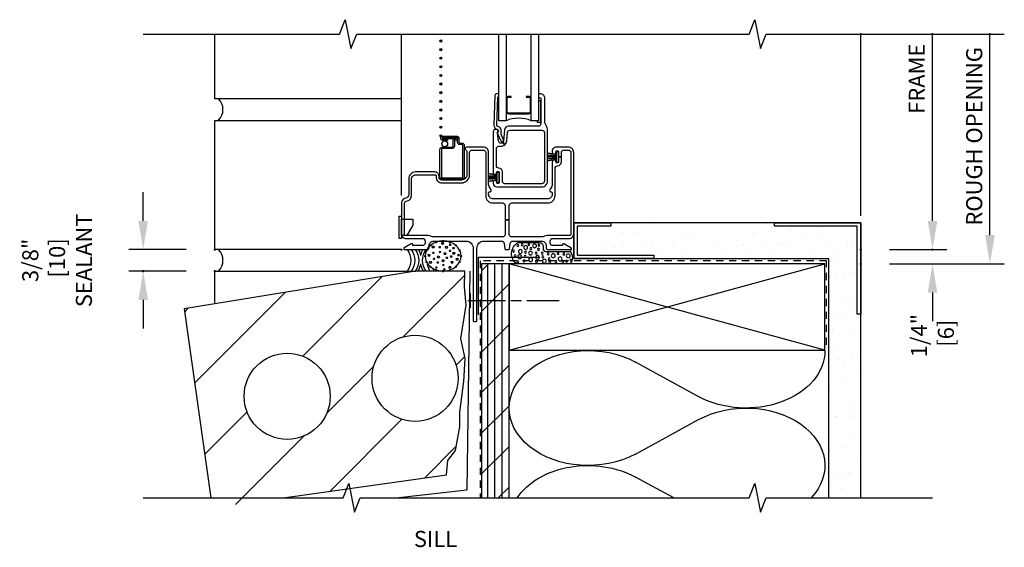
# Model space of a CAD drawing. Units: inches. Extents: x 1.3 to 28.5, y 12 to 31.4.
# Drawn here: x 1.3 to 18.5, y 12 to 21.2 of the extents above; entities that cross this region are included whole.
import ezdxf
from ezdxf.enums import TextEntityAlignment as Align

# ---------------------------------------------------------------- set-up
doc = ezdxf.new("R2010")
doc.units = ezdxf.units.IN
doc.header["$LTSCALE"] = 0.5
doc.header["$MEASUREMENT"] = 0
doc.header["$PDMODE"] = 34
doc.header["$PDSIZE"] = 0.015
doc.linetypes.add('DASHED2', pattern=[0.375, 0.25, -0.125])
for name, color, linetype in [('Pel_Clad', 63, 'Continuous'), ('Pel_CS-Cross Section', 7, 'Continuous'), ('Pel_CS-IG', 2, 'Continuous'), ('Pel_CS-Sealant', 40, 'Continuous'), ('Pel_CS-Weatherstrip', 8, 'Continuous'), ('Pel_DIM', 1, 'Continuous'), ('Pel_Sealant', 9, 'Continuous'), ('Pel_Tape', 210, 'Continuous'), ('Pel_TXT', 255, 'Continuous'), ('Pel_Wall', 9, 'Continuous'), ('Pel_Weather Barrier', 240, 'DASHED2')]:
    doc.layers.add(name, color=color, linetype=linetype)
doc.layers.add('Pel_Defpoints', color=7, linetype='Continuous', plot=False)
doc.layers.add('Pel_Points', color=7, linetype='Continuous', plot=False)
doc.styles.get("Standard").update_dxf_attribs({"font": 'ARIAL.TTF'})
doc.dimstyles.new('3 inch Scale', dxfattribs={"dimtxt": 0.28, "dimasz": 0.5, "dimexe": 0.25, "dimexo": 0.5, "dimgap": 0.125, "dimtad": 1, "dimdec": 4, "dimzin": 10, "dimdsep": 46, "dimlunit": 5, "dimtxsty": 'Standard', "dimcen": 0.09, "dimclrd": 256, "dimclre": 256, "dimclrt": 255, "dimadec": 3, "dimazin": 0, "dimtfac": 0.75, "dimtdec": 4, "dimtofl": 0, "dimtmove": 2, "dimatfit": 3, "dimfxl": 0, "dimfrac": 2, "dimtolj": 1, "dimtzin": 0, "dimlwd": -1, "dimlwe": -1, "dimarcsym": 0})

# ---------------------------------------------------------------- blocks, each defined once
blk = doc.blocks.new('B Rod Elliptical')
at = {"layer": 'Pel_Points'}
for p in [(0.146, 0.854), (0.309, 0.962), (0.5, 1), (0.691, 0.962), (0.854, 0.854), (0.038, 0.691), (0.962, 0.691), (0, 0.5), (0.038, 0.309), (0.962, 0.309), (1, 0.5), (0.146, 0.146), (0.309, 0.038), (0.5, 0), (0.691, 0.038), (0.854, 0.146)]:
    blk.add_point(p, dxfattribs=at)
at = {"layer": 'Pel_Sealant', "color": 9}
blk.add_circle((0.5, 0.5), 0.5, dxfattribs=at)
blk = doc.blocks.new('3 eights FW SH SW SS B rod Sealant')
at = {"layer": 'Pel_Points'}
blk.add_point((0, 0), dxfattribs=at)
at = {"layer": 'Pel_Sealant', "color": 9}
for centre, radius, start, end in [((-0.151, 0.187), 0.312, 323.1301, 36.8699), ((-0.082, 0.187), 0.312, 323.1301, 36.8699), ((-0.013, 0.187), 0.312, 323.1301, 36.8699), ((-0.184, 0.125), 0.531, 13.1466, 28.0725), ((0.851, 0.125), 0.531, 151.9275, 166.8534), ((0.68, 0.187), 0.312, 143.1301, 216.8699), ((0.968, 0.125), 0.531, 151.9275, 166.8534), ((1.037, 0.125), 0.531, 151.9275, 157.195), ((-0.184, 0.225), 0.531, 334.9424, 346.8534), ((0.851, 0.225), 0.531, 193.1466, 205.0576)]:
    blk.add_arc(centre, radius, start, end, dxfattribs=at)
for centre, major_axis in [((0.744, 0.344), (0.0154, 0)), ((0.506, 0.222), (0.0232, 0)), ((0.607, 0.313), (0.0154, 0)), ((0.631, 0.225), (0.0154, 0)), ((0.723, 0.193), (0.0232, 0)), ((0.728, 0.268), (0.0154, 0)), ((0.844, 0.31), (0.0232, 0)), ((0.878, 0.221), (0.0206, 0)), ((0.971, 0.168), (0.0232, 0)), ((0.478, 0.099), (0.0206, 0)), ((0.554, 0.056), (0.0154, 0)), ((0.566, 0.16), (0.0154, 0)), ((0.642, 0.127), (0.0232, 0)), ((0.67, 0.041), (0.0154, 0)), ((0.756, 0.07), (0.0206, 0)), ((0.789, 0.144), (0.0154, 0)), ((0.845, 0.019), (0.0154, 0)), ((0.865, 0.121), (0.0154, 0)), ((0.91, 0.064), (0.0232, 0)), ((0.992, 0.094), (0.0154, 0)), ((0.552, -0.046), (0.0232, 0)), ((0.666, -0.044), (0.0154, 0)), ((0.714, -0.109), (0.0206, 0)), ((0.847, -0.085), (0.0154, 0)), ((0.905, -0.025), (0.0154, 0))]:
    blk.add_ellipse(centre, major_axis=major_axis, ratio=0.481481, dxfattribs=at)
blk.add_ellipse((0.783, -0.038), major_axis=(-0.0231, 0), ratio=0.481481, start_param=3.141593, end_param=9.424778, dxfattribs=at)
at = {"layer": 'Pel_Sealant', "color": 9, "xscale": 0.625, "yscale": 0.5250000000000004, "zscale": 0.5}
blk.add_blockref('B Rod Elliptical', (0.412, -0.15), dxfattribs=at)
blk = doc.blocks.new('*U41')
at = {"xscale": -1, "rotation": 180}
blk.add_blockref('3 eights FW SH SW SS B rod Sealant', (0, 0), dxfattribs=at)
blk = doc.blocks.new('Quarter IFW-ISH-ISW Foam')
at = {"layer": 'Pel_Points'}
blk.add_point((0, 0), dxfattribs=at)
at = {"layer": 'Pel_Sealant', "color": 9}
blk.add_lwpolyline([(-0.416, 0.031), (-0.01, 0.031, 0.370887), (-0.01, 0.25), (-0.938, 0.25, 0.546098), (-0.916, -0.125), (-0.541, -0.125, 0.387452), (-0.479, -0.062), (-0.479, 0, -0.274331), (-0.416, 0.031)], format="xyb", close=True, dxfattribs=at)
for centre, radius in [((-0.92, 0.214), 0.0167), ((-0.811, 0.196), 0.0167), ((-0.697, 0.174), 0.0339), ((-0.597, 0.22), 0.0167), ((-0.459, 0.201), 0.0339), ((-0.375, 0.161), 0.0167), ((-0.364, 0.224), 0.0167), ((-0.258, 0.209), 0.0167), ((-0.185, 0.162), 0.0339), ((-0.138, 0.219), 0.0167), ((-0.071, 0.203), 0.0167), ((0.001, 0.182), 0.0167), ((-0.995, 0.027), 0.0167), ((-0.969, 0.109), 0.0167), ((-0.889, 0.124), 0.0339), ((-0.877, 0.033), 0.0339), ((-0.795, 0.117), 0.0167), ((-0.786, 0.045), 0.0167), ((-0.701, 0.062), 0.0339), ((-0.693, -0.017), 0.0167), ((-0.6, 0.059), 0.0167), ((-0.579, 0.136), 0.0339), ((-0.562, -0.005), 0.0167), ((-0.498, 0.061), 0.0167), ((-0.484, 0.125), 0.0167), ((-0.392, 0.075), 0.0167), ((-0.305, 0.106), 0.0339), ((-0.221, 0.065), 0.0167), ((-0.12, 0.076), 0.0167), ((-0.043, 0.108), 0.0339), ((-0.923, -0.074), 0.0167), ((-0.847, -0.084), 0.0167), ((-0.784, -0.037), 0.0339), ((-0.727, -0.088), 0.0167), ((-0.63, -0.066), 0.0339), ((-0.553, -0.078), 0.0167)]:
    blk.add_circle(centre, radius, dxfattribs=at)
blk = doc.blocks.new('*U53')
at = {"layer": 'Pel_Points', "xscale": -1, "rotation": 180}
blk.add_blockref('Quarter IFW-ISH-ISW Foam', (2.9475, 0), dxfattribs=at)
blk = doc.blocks.new('TdF2-2xbrkr-cS')
at = {"layer": 'Pel_Wall'}
h = blk.add_hatch(dxfattribs=at)
h.set_pattern_fill('GYP', color=256, style=0)
h.set_pattern_definition([(0, (-30.92416, 9.2805), (0.18, 0.5), [0, -0.3]), (30, (-30.89416, 9.4005), (-0.0941154, 0.523013), [0, -0.3]), (60, (-30.86416, 9.4605), (-0.343013, 0.4058846), [0, -0.3])])
h.paths.add_polyline_path([(8, -1.125), (7.938, -1.125), (7.938, 0.406), (6.5, 0.406), (6.5, 0.469), (3.646, 0.469), (3.646, 0.406), (3.062, 0.406), (3.062, -0.094), (4.396, -0.094), (4.396, -0.156), (7.438, -0.156), (7.438, -4.321), (8, -4.321)])
h = blk.add_hatch(dxfattribs=at)
h.set_pattern_fill('PLY', color=256, angle=90, style=0)
h.set_pattern_definition([(270, (-827.3745, 155.27245), (-0.125, 0), []), (225, (-827.2495, 155.27245), (-0.3535534, 0.3535534), [])])
h.paths.add_polyline_path([(1.396, -4.32), (1.875, -4.321), (1.875, -0.25), (1.396, -0.25)])
h = blk.add_hatch(dxfattribs=at)
h.set_pattern_fill('_USER,_O', color=256, angle=45, pattern_type=0)
h.set_pattern_definition([(45, (39.8738, 36.1998), (-0.707107, 0.707107), [])])
h.paths.add_polyline_path([(-3.784, -1.029), (-3.297, -4.495), (0.784, -3.921), (0.808, -3.671), (0.941, -3.494), (1.013, -3.085), (1.013, -2.83), (1.085, -2.293), (1.11, -1.893), (1.031, -1.546), (1.092, -1.187), (1.128, -0.965), (1.096, -0.65), (1.103, -0.375), (0.242, -0.375)])
h.paths.add_polyline_path([(0.986, -2.239, -1), (-0.514, -2.239, -1)], flags=16)
h.paths.add_polyline_path([(-1.242, -2.552, -1), (-2.742, -2.552, -1)], flags=16)
at = {"layer": 'Pel_Tape'}
blk.add_lwpolyline([(1.341, -1.132), (1.341, -0.132), (2.403, -0.132)], dxfattribs=at)
at = {"layer": 'Pel_Wall'}
for p, q in [((0, 0.94), (0, 3.751)), ((8, 0.586), (8, 3.751)), ((1.875, -1.75), (7.375, -0.25)), ((7.375, -1.75), (1.875, -0.25)), ((5.18, -2.559), (4.075, -1.957)), ((4.075, -3.557), (5.173, -2.959)), ((4.743, -4.321), (4.075, -3.957))]:
    blk.add_line(p, q, dxfattribs=at)
for points in [[(0, 2.625), (-3.25, 2.625), (-3.25, 3.751)], [(-0.011, 0), (-3.25, 0), (-3.25, 2.25), (0, 2.25)], [(0.784, -3.921), (0.808, -3.671), (0.941, -3.494), (1.013, -3.085), (1.013, -2.83), (1.085, -2.293), (1.085, -2.293), (1.11, -1.893), (1.11, -1.893), (1.031, -1.546), (1.092, -1.187), (1.128, -0.965), (1.096, -0.65), (1.103, -0.375), (0.242, -0.375), (-3.784, -1.029), (-3.321, -4.321)], [(-3.25, -0.942), (-3.25, -0.375), (0.242, -0.375)], [(1.188, -0.375), (1.188, -0.375), (1.135, -4.187), (-0.048, -4.321)], [(-2.061, -4.321), (0.784, -3.921), (0.784, -3.921), (0.784, -3.921)]]:
    blk.add_lwpolyline(points, dxfattribs=at)
for points in [[(7.438, -4.321), (8, -4.321), (8, 0.469), (3, 0.469), (3, -0.156), (7.438, -0.156)], [(3, -0.156), (3, 0.469), (3.646, 0.469), (3.646, 0.406), (3.062, 0.406), (3.062, -0.094), (4.396, -0.094), (4.396, -0.156)], [(8, 0.469), (8, -1.125), (7.938, -1.125), (7.938, 0.406), (6.5, 0.406), (6.5, 0.469)], [(1.396, -4.32), (1.875, -4.321), (1.875, -0.25), (1.396, -0.25)], [(1.875, -1.75), (7.375, -1.75), (7.375, -0.25), (1.875, -0.25)]]:
    blk.add_lwpolyline(points, close=True, dxfattribs=at)
for centre in [(0.236, -2.239), (-1.992, -2.552)]:
    blk.add_circle(centre, 0.75, dxfattribs=at)
for centre in [(-3.375, 2.438), (-3.375, -0.187)]:
    blk.add_arc(centre, 0.265, 315, 45, dxfattribs=at)
at = {"layer": 'Pel_Wall', "extrusion": (0, 0, -1)}
for centre, major_axis, start_param, end_param in [((3.25, -2.757), (1.375, 0), 0.928015, 5.355882), ((6, -1.757), (1.375, 0), 0, 2.210335), ((6, -1.757), (1.375, 0), 0, 2.210335), ((6, -3.757), (-1.375, 0), 0.924682, 3.74124), ((3.25, -4.757), (1.375, 0), 3.592352, 5.355882)]:
    blk.add_ellipse(centre, major_axis=major_axis, ratio=0.727273, start_param=start_param, end_param=end_param, dxfattribs=at)
at = {"layer": 'Pel_Weather Barrier', "linetype": 'DASHED2'}
blk.add_lwpolyline([(7.406, -1.656), (7.406, -0.195), (1.369, -0.195), (1.369, -4.321)], dxfattribs=at)
for name in ['*U41', '*U53']:
    blk.add_blockref(name, (0, 0))
blk = doc.blocks.new('TdF2-2xBV-ifS')
blk.add_blockref('TdF2-2xbrkr-cS', (0, 0))
blk = doc.blocks.new('*D16')
at = {"layer": 'Pel_Defpoints', "color": 0}
for p in [(16, 17.185), (17.25, 17.185), (16, 16.938)]:
    blk.add_point(p, dxfattribs=at)
at = {"layer": 'Pel_DIM'}
for p, q in [((17.25, 17.685), (17.25, 18.185)), ((16.5, 17.185), (17.5, 17.185)), ((16.5, 16.938), (17.5, 16.938)), ((17.25, 16.438), (17.25, 15.938))]:
    blk.add_line(p, q, dxfattribs=at)
for points in [[(17.167, 17.685), (17.334, 17.685), (17.25, 17.185)], [(17.167, 16.438), (17.334, 16.438), (17.25, 16.938)]]:
    blk.add_solid(points, dxfattribs=at)
at = {"layer": 'Pel_DIM', "color": 255, "insert": (17.25, 15.688), "char_height": 0.28, "attachment_point": 5, "rotation": 90}
blk.add_mtext('\\A1;1/4"\\P [6]', dxfattribs=at)
blk = doc.blocks.new('*D17')
at = {"layer": 'Pel_Defpoints', "color": 0}
for p in [(16, 20.936), (17.25, 20.936), (16, 17.185)]:
    blk.add_point(p, dxfattribs=at)
at = {"layer": 'Pel_DIM'}
for p, q in [((17.25, 17.685), (17.25, 20.936)), ((16.5, 17.185), (17.5, 17.185))]:
    blk.add_line(p, q, dxfattribs=at)
blk.add_solid([(17.167, 17.685), (17.334, 17.685), (17.25, 17.185)], dxfattribs=at)
at = {"layer": 'Pel_DIM', "color": 255, "insert": (16.976, 20.159), "char_height": 0.28, "attachment_point": 5, "rotation": 90}
blk.add_mtext('\\A1;FRAME', dxfattribs=at)
blk = doc.blocks.new('_None')
blk = doc.blocks.new('*D18')
at = {"layer": 'Pel_Defpoints', "color": 0}
for p in [(16, 20.936), (18.25, 20.936), (16, 16.938)]:
    blk.add_point(p, dxfattribs=at)
at = {"layer": 'Pel_DIM'}
for p, q in [((18.25, 17.438), (18.25, 20.936)), ((16.5, 16.938), (18.5, 16.938))]:
    blk.add_line(p, q, dxfattribs=at)
blk.add_solid([(18.167, 17.438), (18.334, 17.438), (18.25, 16.938)], dxfattribs=at)
at = {"layer": 'Pel_DIM', "color": 255, "insert": (17.976, 19.156), "char_height": 0.28, "attachment_point": 5, "rotation": 90}
blk.add_mtext('\\A1;ROUGH OPENING', dxfattribs=at)
blk = doc.blocks.new('*D19')
at = {"layer": 'Pel_Defpoints', "color": 0}
for p in [(4.75, 17.185), (3.5, 16.81), (4.75, 16.81)]:
    blk.add_point(p, dxfattribs=at)
at = {"layer": 'Pel_DIM'}
for p, q in [((3.5, 17.685), (3.5, 18.185)), ((4.25, 17.185), (3.25, 17.185)), ((4.25, 16.81), (3.25, 16.81)), ((3.5, 16.31), (3.5, 15.81))]:
    blk.add_line(p, q, dxfattribs=at)
for points in [[(3.417, 17.685), (3.583, 17.685), (3.5, 17.185)], [(3.417, 16.31), (3.583, 16.31), (3.5, 16.81)]]:
    blk.add_solid(points, dxfattribs=at)
at = {"layer": 'Pel_DIM', "color": 255, "insert": (2, 16.998), "char_height": 0.28, "attachment_point": 5, "rotation": 90}
blk.add_mtext('\\A1;3/8"\\P [10] \\PSEALANT', dxfattribs=at)
blk = doc.blocks.new('Nail')
at = {"layer": 'Pel_Wall'}
for p, q in [((-0.03125, -0.125), (-0.03125, 0.125)), ((-0.0625, 0), (0.375, 0)), ((0.4375, 0), (0.5625, 0)), ((0.625, 0), (1, 0))]:
    blk.add_line(p, q, dxfattribs=at)
blk = doc.blocks.new('*U55')
at = {"layer": 'Pel_CS-Cross Section', "color": 4}
for points in [[(2.513, 2.17, -0.155717), (2.496, 2.222), (2.496, 2.631, 0.414214), (2.416, 2.711), (2.404, 2.711, 0.414214), (2.384, 2.691), (2.384, 2.661, 0.414214), (2.404, 2.641), (2.416, 2.641, -0.414214), (2.426, 2.631), (2.426, 2.193, -0.414214), (2.381, 2.148), (1.865, 2.148, 0.388879), (1.795, 2.084), (1.778, 1.889, -0.187597), (1.766, 1.863), (1.8, 1.825, 0.187597), (1.834, 1.894), (1.846, 2.037, -0.388879), (1.891, 2.078), (2.445, 2.078, -0.414214), (2.49, 2.033), (2.49, 1.192, -0.414214), (2.445, 1.147), (1.802, 1.147, -0.414214), (1.757, 1.192), (1.757, 1.355, 0.408749), (1.696, 1.417, -0.408749), (1.652, 1.462), (1.652, 1.753, -0.414214), (1.697, 1.798), (1.729, 1.798, 0.187597), (1.8, 1.825), (1.766, 1.863, -0.187597), (1.739, 1.853), (1.732, 1.853, -0.3714), (1.692, 1.887), (1.67, 2.033, -0.270381), (1.674, 2.043, 0.713422), (1.657, 2.093), (1.642, 2.093, 0.414214), (1.597, 2.048), (1.597, 1.332, 0.414214), (1.617, 1.312), (1.637, 1.312, 0.414214), (1.657, 1.332), (1.657, 1.342, -0.414214), (1.677, 1.362), (1.682, 1.362, -0.414214), (1.702, 1.342), (1.702, 1.172, -0.414214), (1.682, 1.152), (1.677, 1.152, -0.414214), (1.657, 1.172), (1.657, 1.182, 0.414214), (1.637, 1.202), (1.617, 1.202, 0.414214), (1.597, 1.182), (1.597, 1.154, 0.414214), (1.659, 1.092), (2.445, 1.092, 0.414214), (2.545, 1.192), (2.545, 2.068, 0.155717)], [(1.438, 0.15), (1.744, 0.15, -0.388879), (1.789, 0.109), (1.797, 0.018, 0.388879), (1.817, 0), (1.863, 0, 0.388879), (1.883, 0.018), (1.891, 0.109, -0.388879), (1.936, 0.15), (2.44, 0.15, -0.414214), (2.52, 0.07), (2.52, 0.03, 0.414214), (2.55, 0), (2.947, 0, 0.414214), (2.96, 0.012), (2.96, 0.021, 0.271412), (2.952, 0.034), (2.842, 0.096, 0.12837), (2.827, 0.1), (2.815, 0.1, 0.414214), (2.805, 0.09), (2.805, 0.08, -0.414214), (2.795, 0.07), (2.635, 0.07, -0.414214), (2.59, 0.115), (2.59, 0.15, -0.414214), (2.635, 0.195), (2.92, 0.195, 0.414214), (3, 0.275), (3, 1.688, 0.414214), (2.905, 1.783), (2.695, 1.783, 0.414214), (2.625, 1.713), (2.625, 1.698, 0.438866), (2.657, 1.668, 0.438866), (2.69, 1.698, -0.414214), (2.71, 1.718), (2.715, 1.718, -0.414214), (2.735, 1.698), (2.735, 1.613), (2.785, 1.613), (2.785, 1.688, -0.414214), (2.83, 1.733), (2.905, 1.733, -0.414214), (2.95, 1.688), (2.95, 0.275, -0.414214), (2.92, 0.245), (2.535, 0.245, 0.12313), (2.49, 0.234, -0.12313), (2.435, 0.22), (1.92, 0.22, -0.414214), (1.875, 0.265), (1.875, 0.516), (1.805, 0.516), (1.805, 0.265, -0.414214), (1.76, 0.22), (0.565, 0.22, -0.12313), (0.51, 0.234, 0.12313), (0.465, 0.245), (0.08, 0.245, -0.414214), (0.05, 0.275), (0.05, 0.801, -0.339454), (0.083, 0.844), (0.105, 0.85, 0.339454), (0.175, 0.942), (0.175, 1.231, -0.414214), (0.245, 1.301), (0.583, 1.301, -0.414214), (0.603, 1.281), (0.603, 1.261, 0.414214), (0.703, 1.161), (1.043, 1.161, 0.414214), (1.187, 1.305), (1.187, 1.688, -0.414214), (1.232, 1.733), (1.422, 1.733, -0.414214), (1.467, 1.688), (1.467, 0.938, 0.414214), (1.592, 0.813), (1.76, 0.813, -0.414214), (1.805, 0.768), (1.805, 0.516), (1.875, 0.516), (1.875, 0.768, -0.414214), (1.92, 0.813), (2.55, 0.813, 0.414214), (2.675, 0.938), (2.675, 1.413, -0.401532), (2.718, 1.458, 0.401532), (2.785, 1.528), (2.785, 1.613), (2.735, 1.613), (2.735, 1.528, -0.414214), (2.715, 1.508), (2.71, 1.508, -0.414214), (2.69, 1.528, 0.438866), (2.657, 1.558, 0.438866), (2.625, 1.528), (2.625, 1.133, -0.131653), (2.616, 1.098), (2.581, 1.038, 0.57735), (2.598, 1.008), (2.605, 1.008, -0.414214), (2.625, 0.988), (2.625, 0.963, -0.414214), (2.545, 0.883), (1.597, 0.883, -0.414214), (1.517, 0.963), (1.517, 0.988, -0.414214), (1.537, 1.008), (1.544, 1.008, 0.57735), (1.561, 1.038), (1.526, 1.098, -0.131653), (1.517, 1.133), (1.517, 1.688, 0.414214), (1.422, 1.783), (1.136, 1.783, 0.403789), (1.108, 1.756, 0.299453), (1.125, 1.73, -0.299453), (1.137, 1.712), (1.137, 1.305, -0.414214), (1.043, 1.211), (0.703, 1.211, -0.414214), (0.653, 1.261), (0.653, 1.281, 0.414214), (0.583, 1.351), (0.245, 1.351, 0.414214), (0.125, 1.231), (0.125, 0.961, -0.339454), (0.073, 0.893), (0.052, 0.887, 0.339454), (0, 0.82), (0, 0.275, 0.414214), (0.08, 0.195), (0.365, 0.195, -0.414214), (0.41, 0.15), (0.41, 0.115, -0.414214), (0.365, 0.07), (0.205, 0.07, -0.414214), (0.195, 0.08), (0.195, 0.09, 0.414214), (0.185, 0.1), (0.173, 0.1, 0.12837), (0.158, 0.096), (0.048, 0.034, 0.271412), (0.04, 0.021), (0.04, 0.012, 0.414214), (0.053, 0), (0.45, 0, 0.414214), (0.48, 0.03), (0.48, 0.07, -0.414214), (0.56, 0.15), (1.123, 0.15, -0.414214), (1.248, 0.025), (1.248, -1.23, 0.414214), (1.268, -1.25), (1.293, -1.25, 0.414214), (1.313, -1.23), (1.313, 0.025, -0.414214)]]:
    blk.add_lwpolyline(points, format="xyb", close=True, dxfattribs=at)
at = {"layer": 'Pel_CS-Cross Section', "color": 4, "linetype": 'Continuous', "flags": 128}
blk.add_lwpolyline([(1.666, 2.094, -0.637602), (1.678, 2.042, 0.341201), (1.673, 2.023), (1.728, 1.894, 0.29148), (1.745, 1.882), (1.756, 1.881, 0.54861), (1.776, 1.909), (1.733, 2.009, -0.204464), (1.733, 2.034, 0.477304), (1.676, 2.143, -0.368114), (1.659, 2.164), (1.677, 2.646, -0.298217), (1.686, 2.659, 0.298217), (1.696, 2.673), (1.696, 2.69, 0.414214), (1.677, 2.711), (1.66, 2.712, 0.414214), (1.628, 2.682), (1.61, 2.165, 0.370419)], format="xyb", close=True, dxfattribs=at)
at = {"layer": 'Pel_CS-Cross Section', "color": 53}
blk.add_lwpolyline([(0, 0.53), (0.195, 0.53), (0.195, 0.425), (0.095, 0.245), (0, 0.245), (0, 0.53), (0, 0.195), (-0.04, 0.195), (-0.04, 0.58), (0, 0.58), (0, 0.53)], dxfattribs=at)
at = {"layer": 'Pel_CS-IG'}
for points in [[(1.822, 3.75), (1.822, 2.242), (1.697, 2.242), (1.697, 3.75)], [(2.384, 3.75), (2.384, 2.242), (2.259, 2.242), (2.259, 3.75)]]:
    blk.add_lwpolyline(points, dxfattribs=at)
at = {"layer": 'Pel_CS-IG', "linetype": 'Continuous'}
blk.add_lwpolyline([(2.249, 2.396), (2.249, 2.635, 0.414214), (2.219, 2.665), (2.171, 2.665), (2.171, 2.655), (2.219, 2.655, -0.414214), (2.239, 2.635), (2.239, 2.396, -0.414214), (2.219, 2.376), (1.862, 2.376, -0.414214), (1.842, 2.396), (1.842, 2.635, -0.414214), (1.862, 2.655), (1.91, 2.655), (1.91, 2.665), (1.862, 2.665, 0.414214), (1.832, 2.635), (1.832, 2.396, 0.414214), (1.862, 2.365), (2.219, 2.365, 0.414214)], format="xyb", close=True, dxfattribs=at)
at = {"layer": 'Pel_CS-Sealant'}
blk.add_arc((2.04, 1.723), 0.564, 67.1599, 112.8401, dxfattribs=at)
at = {"layer": 'Pel_CS-Weatherstrip'}
blk.add_lwpolyline([(2.426, 2.591), (2.384, 2.591), (2.384, 2.242), (2.364, 2.242), (2.364, 2.216), (2.426, 2.216)], close=True, dxfattribs=at)
for points in [[(2.728, 1.519), (2.698, 1.519), (2.698, 1.572), (2.55, 1.545), (2.698, 1.572), (2.698, 1.592), (2.55, 1.582), (2.698, 1.592), (2.698, 1.613), (2.55, 1.613), (2.698, 1.613), (2.698, 1.633), (2.55, 1.644), (2.698, 1.633), (2.698, 1.654), (2.55, 1.681), (2.698, 1.654), (2.698, 1.706), (2.728, 1.706), (2.728, 1.519)], [(1.695, 1.163), (1.665, 1.163), (1.665, 1.216), (1.517, 1.188), (1.665, 1.216), (1.665, 1.236), (1.517, 1.226), (1.665, 1.236), (1.665, 1.257), (1.517, 1.257), (1.665, 1.257), (1.665, 1.277), (1.517, 1.287), (1.665, 1.277), (1.665, 1.298), (1.517, 1.325), (1.665, 1.298), (1.665, 1.35), (1.695, 1.35), (1.695, 1.163)]]:
    blk.add_lwpolyline(points, dxfattribs=at)
at = {"layer": 'Pel_Points'}
blk.add_point((0, 0), dxfattribs=at)
blk = doc.blocks.new('*U59')
at = {"layer": 'Pel_CS-Weatherstrip'}
h = blk.add_hatch(color=256, dxfattribs=at)
edge = h.paths.add_edge_path()
edge.add_arc((0.684, 3.631), 0.019, 0, 360)
h = blk.add_hatch(color=256, dxfattribs=at)
edge = h.paths.add_edge_path()
edge.add_arc((0.684, 3.631), 0.019, 0, 360)
h = blk.add_hatch(color=256, dxfattribs=at)
edge = h.paths.add_edge_path()
edge.add_arc((0.684, 3.481), 0.019, 0, 360)
h = blk.add_hatch(color=256, dxfattribs=at)
edge = h.paths.add_edge_path()
edge.add_arc((0.684, 3.481), 0.019, 0, 360)
h = blk.add_hatch(color=256, dxfattribs=at)
edge = h.paths.add_edge_path()
edge.add_arc((0.684, 3.331), 0.019, 0, 360)
h = blk.add_hatch(color=256, dxfattribs=at)
edge = h.paths.add_edge_path()
edge.add_arc((0.684, 3.331), 0.019, 0, 360)
h = blk.add_hatch(color=256, dxfattribs=at)
edge = h.paths.add_edge_path()
edge.add_arc((0.684, 3.181), 0.019, 0, 360)
h = blk.add_hatch(color=256, dxfattribs=at)
edge = h.paths.add_edge_path()
edge.add_arc((0.684, 3.181), 0.019, 0, 360)
h = blk.add_hatch(color=256, dxfattribs=at)
edge = h.paths.add_edge_path()
edge.add_arc((0.684, 3.031), 0.019, 0, 360)
h = blk.add_hatch(color=256, dxfattribs=at)
edge = h.paths.add_edge_path()
edge.add_arc((0.684, 3.031), 0.019, 0, 360)
h = blk.add_hatch(color=256, dxfattribs=at)
edge = h.paths.add_edge_path()
edge.add_arc((0.684, 2.881), 0.019, 0, 360)
h = blk.add_hatch(color=256, dxfattribs=at)
edge = h.paths.add_edge_path()
edge.add_arc((0.684, 2.881), 0.019, 0, 360)
h = blk.add_hatch(color=256, dxfattribs=at)
edge = h.paths.add_edge_path()
edge.add_arc((0.684, 2.731), 0.019, 0, 360)
h = blk.add_hatch(color=256, dxfattribs=at)
edge = h.paths.add_edge_path()
edge.add_arc((0.684, 2.731), 0.019, 0, 360)
h = blk.add_hatch(color=256, dxfattribs=at)
edge = h.paths.add_edge_path()
edge.add_arc((0.684, 2.581), 0.019, 0, 360)
h = blk.add_hatch(color=256, dxfattribs=at)
edge = h.paths.add_edge_path()
edge.add_arc((0.684, 2.581), 0.019, 0, 360)
h = blk.add_hatch(color=256, dxfattribs=at)
edge = h.paths.add_edge_path()
edge.add_arc((0.684, 2.431), 0.019, 0, 360)
h = blk.add_hatch(color=256, dxfattribs=at)
edge = h.paths.add_edge_path()
edge.add_arc((0.684, 2.431), 0.019, 0, 360)
h = blk.add_hatch(color=256, dxfattribs=at)
edge = h.paths.add_edge_path()
edge.add_arc((0.684, 2.281), 0.019, 0, 360)
h = blk.add_hatch(color=256, dxfattribs=at)
edge = h.paths.add_edge_path()
edge.add_arc((0.684, 2.281), 0.019, 0, 360)
h = blk.add_hatch(color=256, dxfattribs=at)
edge = h.paths.add_edge_path()
edge.add_arc((0.684, 2.131), 0.019, 0, 360)
h = blk.add_hatch(color=256, dxfattribs=at)
edge = h.paths.add_edge_path()
edge.add_arc((0.684, 2.131), 0.019, 0, 360)
h = blk.add_hatch(color=256, dxfattribs=at)
edge = h.paths.add_edge_path()
edge.add_arc((0.684, 1.981), 0.019, 0, 360)
h = blk.add_hatch(color=256, dxfattribs=at)
edge = h.paths.add_edge_path()
edge.add_arc((0.684, 1.981), 0.019, 0, 360)
h = blk.add_hatch(color=256, dxfattribs=at)
edge = h.paths.add_edge_path()
edge.add_arc((0.684, 1.981), 0.019, 0, 360)
h = blk.add_hatch(color=256, dxfattribs=at)
edge = h.paths.add_edge_path()
edge.add_arc((0.684, 1.981), 0.019, 0, 360)
h = blk.add_hatch(color=256, dxfattribs=at)
edge = h.paths.add_edge_path()
edge.add_arc((0.684, 1.981), 0.019, 0, 360)
h = blk.add_hatch(color=256, dxfattribs=at)
edge = h.paths.add_edge_path()
edge.add_arc((0.684, 1.981), 0.019, 0, 360)
h = blk.add_hatch(color=256, dxfattribs=at)
edge = h.paths.add_edge_path()
edge.add_arc((0.684, 1.981), 0.019, 0, 360)
h = blk.add_hatch(color=256, dxfattribs=at)
edge = h.paths.add_edge_path()
edge.add_arc((0.684, 1.981), 0.019, 0, 360)
h = blk.add_hatch(color=256, dxfattribs=at)
edge = h.paths.add_edge_path()
edge.add_arc((0.684, 1.981), 0.019, 0, 360)
h = blk.add_hatch(color=256, dxfattribs=at)
edge = h.paths.add_edge_path()
edge.add_arc((0.684, 1.981), 0.019, 0, 360)
h = blk.add_hatch(color=256, dxfattribs=at)
edge = h.paths.add_edge_path()
edge.add_arc((0.684, 1.981), 0.019, 0, 360)
h = blk.add_hatch(color=256, dxfattribs=at)
edge = h.paths.add_edge_path()
edge.add_arc((0.684, 1.981), 0.019, 0, 360)
at = {"layer": 'Pel_Clad'}
blk.add_lwpolyline([(0.951, 1.927), (0.733, 1.927), (0.733, 1.952), (0.951, 1.952, -1), (0.951, 1.903), (0.937, 1.903, 0.414214), (0.921, 1.887), (0.921, 1.799, -0.414214), (0.88, 1.758), (0.71, 1.758, 0.414214), (0.694, 1.742), (0.694, 1.267, 0.414214), (0.71, 1.251), (1.053, 1.251, 0.414214), (1.069, 1.267), (1.069, 1.813, 0.414214), (1.053, 1.829), (1.017, 1.829, -0.414214), (0.976, 1.87), (0.976, 1.929, 0.414214), (0.953, 1.952), (0.721, 1.952, 1), (0.721, 1.926), (0.802, 1.926), (0.802, 1.902), (0.721, 1.902, -1), (0.721, 1.976), (0.953, 1.976, -0.414214), (1, 1.929), (1, 1.869, 0.414214), (1.016, 1.853), (1.052, 1.853, -0.414214), (1.093, 1.812), (1.093, 1.267, -0.414214), (1.052, 1.226), (0.71, 1.226, -0.414214), (0.669, 1.267), (0.669, 1.741, -0.414214), (0.71, 1.782), (0.881, 1.782, 0.414214), (0.897, 1.798), (0.897, 1.886, -0.414213), (0.938, 1.927)], format="xyb", close=True, dxfattribs=at)
blk.add_lwpolyline([(0.951, 1.927), (0.733, 1.927), (0.733, 1.952), (0.951, 1.952, -1), (0.951, 1.903), (0.937, 1.903, 0.414214), (0.921, 1.887), (0.921, 1.799, -0.414214), (0.88, 1.758), (0.71, 1.758, 0.414214), (0.694, 1.742), (0.694, 1.267, 0.414214), (0.71, 1.251), (1.053, 1.251, 0.414214), (1.069, 1.267), (1.069, 1.813, 0.414214), (1.053, 1.829), (1.017, 1.829, -0.414214), (0.976, 1.87), (0.976, 1.929, 0.414214), (0.953, 1.952), (0.721, 1.952, 1), (0.721, 1.926), (0.802, 1.926), (0.802, 1.902), (0.721, 1.902, -1), (0.721, 1.976), (0.953, 1.976, -0.414214), (1, 1.929), (1, 1.869, 0.414214), (1.016, 1.853), (1.052, 1.853, -0.414214), (1.093, 1.812), (1.093, 1.267, -0.414214), (1.052, 1.226), (0.71, 1.226, -0.414214), (0.669, 1.267), (0.669, 1.741, -0.414214), (0.71, 1.782), (0.881, 1.782, 0.414214), (0.897, 1.798), (0.897, 1.886, -0.414213), (0.938, 1.927)], format="xyb", close=True, dxfattribs=at)
at = {"layer": 'Pel_CS-Sealant'}
blk.add_circle((0.753, 1.841), 0.05, dxfattribs=at)
blk.add_circle((0.753, 1.841), 0.05, dxfattribs=at)
at = {"layer": 'Pel_CS-Weatherstrip'}
for centre in [(0.684, 3.631), (0.684, 3.631), (0.684, 3.481), (0.684, 3.481), (0.684, 3.331), (0.684, 3.331), (0.684, 3.181), (0.684, 3.181), (0.684, 3.031), (0.684, 3.031), (0.684, 2.881), (0.684, 2.881), (0.684, 2.731), (0.684, 2.731), (0.684, 2.581), (0.684, 2.581), (0.684, 2.431), (0.684, 2.431), (0.684, 2.281), (0.684, 2.281), (0.684, 2.131), (0.684, 2.131), (0.684, 1.981), (0.684, 1.981)]:
    blk.add_circle(centre, 0.019, dxfattribs=at)
at = {"layer": 'Pel_Points'}
blk.add_point((0, 0), dxfattribs=at)

msp = doc.modelspace()

# ---------------------------------------------------------------- linework, layer by layer
at = {"color": 9}
for points in [[(3.5, 20.93629), (6.91975, 20.93629), (7.01975, 21.18629), (7.11975, 20.68629), (7.21975, 20.93629), (14.05332, 20.93629), (14.15332, 21.18629), (14.25332, 20.68629), (14.35332, 20.93629), (18.5005, 20.93629)], [(3.5, 12.86379), (6.9822, 12.86379), (7.0822, 13.11379), (7.1822, 12.61379), (7.2822, 12.86379), (14.05332, 12.86379), (14.15332, 13.11379), (14.25332, 12.61379), (14.35332, 12.86379), (17.2505, 12.86379)]]:
    msp.add_lwpolyline(points, dxfattribs=at)

# ---------------------------------------------------------------- block references
for name in ['*U55', '*U59']:
    msp.add_blockref(name, (8, 17.18508))
at = {"xscale": 1.5}
msp.add_blockref('Nail', (9.248, 16.29714), dxfattribs=at)
at = {"layer": 'Pel_Wall'}
msp.add_blockref('TdF2-2xBV-ifS', (8, 17.18508), dxfattribs=at)

# ---------------------------------------------------------------- texts
at = {"layer": 'Pel_TXT', "color": 255}
msp.add_text('SILL', height=0.28, dxfattribs=at).set_placement((8.59217, 12.01003), align=Align.CENTER)

# ---------------------------------------------------------------- dimensions: what is measured, and where the dimension line sits
at = {"layer": 'Pel_DIM'}
for base, p1, p2, text, override, picture, middle in [((17.2505, 20.93629), (16, 17.18508), (16.0005, 20.93629), 'FRAME', {"dimpost": '"\\X', "dimblk2": 'None', "dimsah": 1, "dimse2": 1}, '*D17', (16.9755, 20.15859)), ((18.2505, 20.93629), (16, 16.9375), (16.0005, 20.93629), 'ROUGH OPENING', {"dimpost": '"\\X', "dimblk2": 'None', "dimsah": 1, "dimse2": 1}, '*D18', (17.9755, 19.15616)), ((3.5, 16.81008), (4.75, 17.18508), (4.75, 16.81008), '<> \\PSEALANT', {"dimpost": '"\\X'}, '*D19', (2, 16.99758))]:
    dim = msp.add_linear_dim(base=base, p1=p1, p2=p2, angle=270, text=text, dimstyle='3 inch Scale', override=override, dxfattribs=at)
    dim.commit()
    dim.dimension.update_dxf_attribs({"geometry": picture, "text_midpoint": middle, "dimtype": 160})
dim = msp.add_linear_dim(base=(17.2505, 17.18508), p1=(16, 16.9375), p2=(16, 17.18508), angle=270, dimstyle='3 inch Scale', override={"dimpost": '"\\X'}, dxfattribs=at)
dim.commit()
dim.dimension.update_dxf_attribs({"geometry": '*D16', "text_midpoint": (17.2505, 15.6875), "dimtype": 160})

doc.saveas('drawing.dxf')
